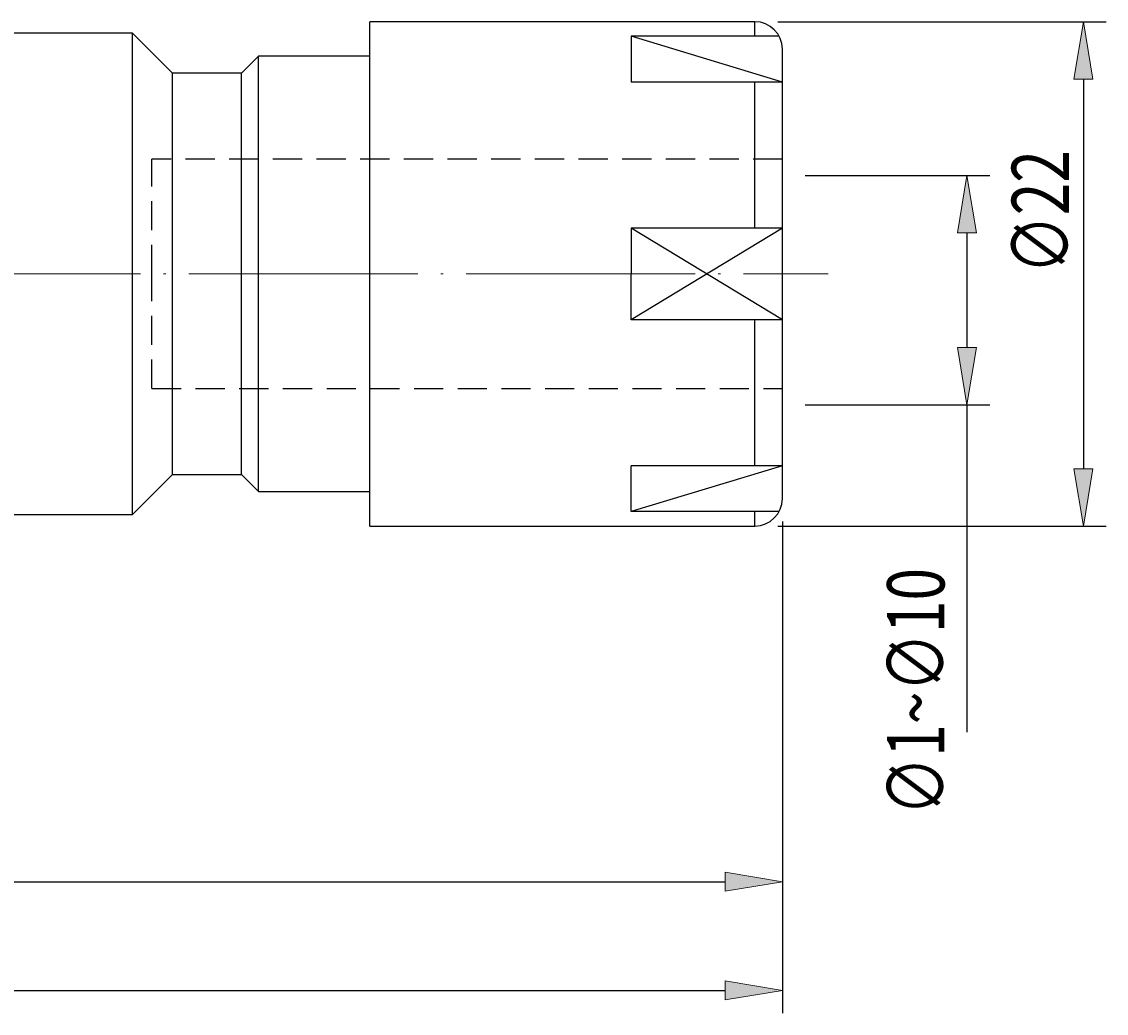
# Model space of a CAD drawing. Units: millimetres. Extents: x 5 to 292, y -203 to -7.
# Drawn here: x 164 to 211, y -94 to -51 of the extents above; entities that cross this region are included whole.
import ezdxf

# ---------------------------------------------------------------- set-up
doc = ezdxf.new("R2010")
doc.units = ezdxf.units.MM
doc.header["$MEASUREMENT"] = 0
for name, pattern in [('AI-Linetype-0', [1.905, 1.27, -0.635]), ('AI-Linetype-1', [1.905, 1.27, -0.635]), ('AI-Linetype-2', [1.905, 1.27, -0.635]), ('AI-Linetype-3', [1.905, 1.27, -0.635]), ('AI-Linetype-4', [12.003528, 10, -1, 0.003528, -1])]:
    doc.linetypes.add(name, pattern=pattern)
doc.layers.add('Ebene 1', color=7, linetype='Continuous', lineweight=0)

# ---------------------------------------------------------------- blocks, each defined once
blk = doc.blocks.new('Block_0')
at = {"layer": 'Ebene 1', "true_color": 0x6fc7da, "transparency": 33554687}
h = blk.add_hatch(color=133, dxfattribs=at)
h.dxf.hatch_style = 2
h.paths.add_polyline_path([(119.67, -87.825), (119.67, -88.658), (117.17, -88.241)])
h = blk.add_hatch(color=133, dxfattribs=at)
h.dxf.hatch_style = 2
h.paths.add_polyline_path([(194.67, -87.825), (194.67, -88.658), (197.17, -88.241)])
at = {"layer": 'Ebene 1', "color": 133, "lineweight": 25, "true_color": 0x6fc7da}
for p, q in [((197.17, -72.525), (197.17, -89.241)), ((117.17, -82.725), (117.17, -89.241)), ((119.67, -88.241), (194.67, -88.241))]:
    blk.add_line(p, q, dxfattribs=at)
at = {"layer": 'Ebene 1'}
for points in [[(119.67, -87.825), (119.67, -88.658), (117.17, -88.241), (117.17, -88.241)], [(194.67, -87.825), (194.67, -88.658), (197.17, -88.241), (197.17, -88.241)]]:
    blk.add_lwpolyline(points, close=True, dxfattribs=at)
at = {"layer": 'Ebene 1', "insert": (157.17, -87.616), "char_height": 0.2, "attachment_point": 7}
blk.add_mtext('\\C85;\\c3060583;\\FRomanS|b0|i0|c1;\\H2.500000;\\W0.750000;80', dxfattribs=at)
blk = doc.blocks.new('Block_1')
at = {"layer": 'Ebene 1', "true_color": 0x6fc7da, "transparency": 33554687}
h = blk.add_hatch(color=133, dxfattribs=at)
h.dxf.hatch_style = 2
h.paths.add_polyline_path([(194.67, -92.564), (194.67, -93.397), (197.17, -92.98)])
at = {"layer": 'Ebene 1', "color": 133, "lineweight": 25, "true_color": 0x6fc7da}
for p, q in [((197.17, -72.525), (197.17, -93.98)), ((99.67, -92.98), (194.67, -92.98))]:
    blk.add_line(p, q, dxfattribs=at)
at = {"layer": 'Ebene 1'}
blk.add_lwpolyline([(194.67, -92.564), (194.67, -93.397), (197.17, -92.98), (197.17, -92.98)], close=True, dxfattribs=at)
blk = doc.blocks.new('Block_2')
at = {"layer": 'Ebene 1', "true_color": 0x6fc7da, "transparency": 33554687}
h = blk.add_hatch(color=133, dxfattribs=at)
h.dxf.hatch_style = 2
h.paths.add_polyline_path([(209.885, -53.225), (210.718, -53.225), (210.301, -50.725)])
h = blk.add_hatch(color=133, dxfattribs=at)
h.dxf.hatch_style = 2
h.paths.add_polyline_path([(209.885, -70.225), (210.718, -70.225), (210.301, -72.725)])
at = {"layer": 'Ebene 1', "color": 133, "lineweight": 25, "true_color": 0x6fc7da}
for p, q in [((196.97, -50.725), (211.301, -50.725)), ((210.301, -53.225), (210.301, -70.225)), ((196.97, -72.725), (211.301, -72.725))]:
    blk.add_line(p, q, dxfattribs=at)
at = {"layer": 'Ebene 1'}
for points in [[(209.885, -53.225), (210.718, -53.225), (210.301, -50.725), (210.301, -50.725)], [(209.885, -70.225), (210.718, -70.225), (210.301, -72.725), (210.301, -72.725)]]:
    blk.add_lwpolyline(points, close=True, dxfattribs=at)
at = {"layer": 'Ebene 1', "insert": (209.676, -61.725), "char_height": 0.2, "attachment_point": 7, "rotation": 90}
blk.add_mtext('\\C85;\\c3060583;\\FRomanS|b0|i0|c1;\\H2.500000;\\W0.750000;∅22', dxfattribs=at)
blk = doc.blocks.new('Block_4')
at = {"layer": 'Ebene 1', "true_color": 0x6fc7da, "transparency": 33554687}
h = blk.add_hatch(color=133, dxfattribs=at)
h.dxf.hatch_style = 2
h.paths.add_polyline_path([(204.803, -59.931), (205.636, -59.931), (205.219, -57.431)])
h = blk.add_hatch(color=133, dxfattribs=at)
h.dxf.hatch_style = 2
h.paths.add_polyline_path([(204.803, -64.931), (205.636, -64.931), (205.219, -67.431)])
at = {"layer": 'Ebene 1', "color": 133, "lineweight": 25, "true_color": 0x6fc7da}
for p, q in [((198.17, -57.431), (206.219, -57.431)), ((205.219, -59.931), (205.219, -64.931)), ((198.17, -67.431), (206.219, -67.431)), ((205.219, -67.431), (205.219, -81.717))]:
    blk.add_line(p, q, dxfattribs=at)
at = {"layer": 'Ebene 1'}
for points in [[(204.803, -59.931), (205.636, -59.931), (205.219, -57.431), (205.219, -57.431)], [(204.803, -64.931), (205.636, -64.931), (205.219, -67.431), (205.219, -67.431)]]:
    blk.add_lwpolyline(points, close=True, dxfattribs=at)
at = {"layer": 'Ebene 1', "insert": (204.241, -85.348), "char_height": 0.2, "attachment_point": 7, "rotation": 90}
blk.add_mtext('\\C85;\\c3060583;\\FRomanS|b0|i0|c1;\\H2.500000;\\W0.750000;∅1~∅10', dxfattribs=at)

msp = doc.modelspace()

# ---------------------------------------------------------------- linework, layer by layer
at = {"layer": 'Ebene 1', "color": 250, "lineweight": 25, "true_color": 0x1d1d1b}
for p, q in [((195.97, -50.725), (179.17, -50.725)), ((179.17, -61.725), (179.17, -50.725)), ((195.97, -51.358), (195.97, -50.725)), ((168.82, -51.225), (140.17, -51.225)), ((170.57, -52.975), (168.82, -51.225)), ((168.82, -61.725), (168.82, -51.225)), ((197.027, -51.358), (190.576, -51.358)), ((190.576, -51.358), (190.576, -53.358)), ((197.17, -61.725), (197.17, -51.925)), ((174.32, -52.225), (173.57, -52.975)), ((179.17, -52.225), (174.32, -52.225)), ((174.32, -61.725), (174.32, -52.225)), ((173.57, -52.975), (170.57, -52.975)), ((170.57, -61.725), (170.57, -52.975)), ((173.57, -61.725), (173.57, -52.975)), ((197.17, -53.358), (190.576, -53.358)), ((195.97, -59.725), (195.97, -53.358)), ((197.17, -59.725), (190.576, -59.725)), ((190.576, -59.725), (190.576, -61.725)), ((168.82, -72.225), (168.82, -61.725)), ((170.57, -70.475), (170.57, -61.725)), ((173.57, -70.475), (173.57, -61.725)), ((174.32, -71.225), (174.32, -61.725)), ((179.17, -72.725), (179.17, -61.725)), ((190.576, -63.725), (190.576, -61.725)), ((197.17, -71.525), (197.17, -61.725)), ((197.17, -63.725), (190.576, -63.725)), ((195.97, -70.093), (195.97, -63.725)), ((168.82, -72.225), (170.57, -70.475)), ((170.57, -70.475), (173.57, -70.475)), ((173.57, -70.475), (174.32, -71.225)), ((197.17, -70.093), (190.576, -70.093)), ((190.576, -72.093), (190.576, -70.093)), ((174.32, -71.225), (179.17, -71.225)), ((140.17, -72.225), (168.82, -72.225)), ((197.027, -72.093), (190.576, -72.093)), ((195.97, -72.725), (195.97, -72.093)), ((179.17, -72.725), (195.97, -72.725))]:
    msp.add_line(p, q, dxfattribs=at)
at = {"layer": 'Ebene 1', "color": 133, "lineweight": 25, "true_color": 0x6fc7da}
for p, q in [((197.17, -53.358), (190.576, -51.358)), ((197.17, -59.725), (190.576, -63.725)), ((197.17, -63.725), (190.576, -59.725)), ((197.17, -70.093), (190.576, -72.093))]:
    msp.add_line(p, q, dxfattribs=at)
at = {"layer": 'Ebene 1', "color": 85, "linetype": 'AI-Linetype-0', "lineweight": 25, "true_color": 0x67b32e}
msp.add_line((169.67, -61.725), (169.67, -56.725), dxfattribs=at)
at = {"layer": 'Ebene 1', "color": 85, "linetype": 'AI-Linetype-3', "lineweight": 25, "true_color": 0x67b32e}
msp.add_line((197.17, -56.725), (169.67, -56.725), dxfattribs=at)
at = {"layer": 'Ebene 1', "color": 215, "linetype": 'AI-Linetype-4', "lineweight": 18, "true_color": 0xa6539b}
msp.add_line((98.67, -61.725), (199.17, -61.725), dxfattribs=at)
at = {"layer": 'Ebene 1', "color": 85, "linetype": 'AI-Linetype-1', "lineweight": 25, "true_color": 0x67b32e}
msp.add_line((169.67, -66.725), (169.67, -61.725), dxfattribs=at)
at = {"layer": 'Ebene 1', "color": 85, "linetype": 'AI-Linetype-2', "lineweight": 25, "true_color": 0x67b32e}
msp.add_line((169.67, -66.725), (197.17, -66.725), dxfattribs=at)
at = {"layer": 'Ebene 1', "color": 250, "lineweight": 25, "true_color": 0x1d1d1b}
for points in [[(197.17, -51.925), (197.17, -51.262), (196.633, -50.725), (195.97, -50.725)], [(195.97, -72.725), (196.633, -72.725), (197.17, -72.188), (197.17, -71.525)]]:
    msp.add_open_spline(points, degree=3, dxfattribs=at)

# ---------------------------------------------------------------- block references
at = {"layer": 'Ebene 1'}
for name in ['Block_2', 'Block_4', 'Block_1', 'Block_0']:
    msp.add_blockref(name, (0, 0), dxfattribs=at)

doc.saveas('drawing.dxf')
